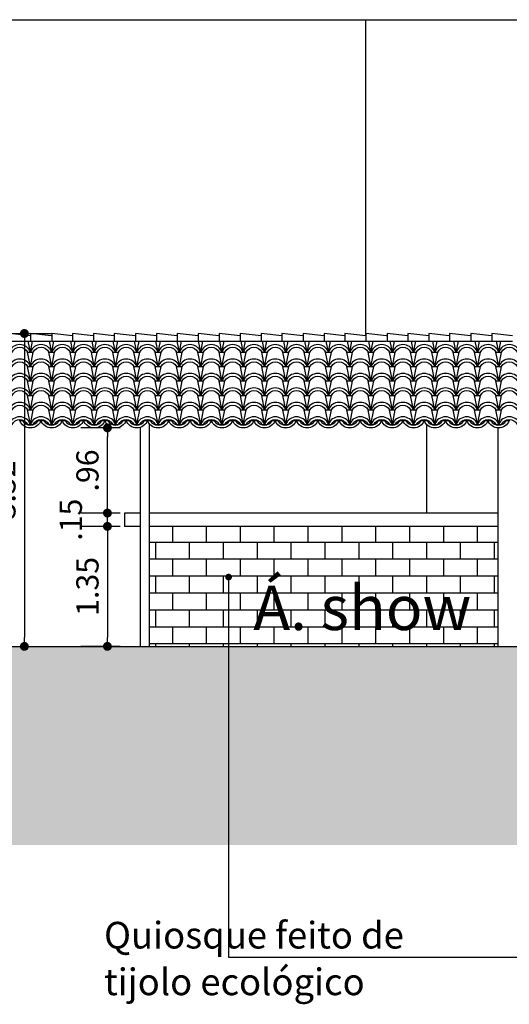
# Model space of a CAD drawing. Extents: x 9445 to 11300, y 9936 to 10947.
# Drawn here: x 10959 to 10964, y 9985 to 9996 of the extents above; entities that cross this region are included whole.
import ezdxf

# ---------------------------------------------------------------- set-up
doc = ezdxf.new("R2010")
doc.units = 0
for name, color, linetype in [('ARQ-TXT-AMBIENTES', 3, 'Continuous'), ('ARQ-TXT-ESPECIFICAÇÕES', 2, 'Continuous'), ('ARQ-VIS-VISTA 01', 4, 'Continuous'), ('VISTA 01', 5, 'Continuous'), ('VISTA 06', 1, 'Continuous'), ('VISTA 07', 9, 'Continuous')]:
    doc.layers.add(name, color=color, linetype=linetype)
doc.styles.add('NR', font='romans.shx')
doc.styles.get("Standard").update_dxf_attribs({"font": 'arial.ttf'})
doc.dimstyles.new('COTA 1-200', dxfattribs={"dimscale": 0.5, "dimtxt": 0.5, "dimasz": 0.15, "dimexe": 0.6, "dimexo": 0.15, "dimgap": 0.2, "dimtad": 1, "dimzin": 4, "dimdsep": 46, "dimtxsty": 'NR', "dimblk": 'DOT', "dimcen": 0.1, "dimdle": 0.0625, "dimclrd": 256, "dimclre": 256, "dimclrt": 2, "dimaunit": 1, "dimazin": 2, "dimtfac": 1, "dimtix": 1, "dimtmove": 1, "dimatfit": 0, "dimldrblk": 'DOT', "dimfxl": 1, "dimtolj": 1, "dimtzin": 1, "dimarcsym": 0})
doc.dimstyles.new('COTA 1-250', dxfattribs={"dimscale": 0.5, "dimtxt": 0.5, "dimasz": 0.2, "dimexe": 0.6, "dimexo": 0.1, "dimgap": 0.2, "dimtad": 1, "dimzin": 4, "dimdsep": 46, "dimtxsty": 'NR', "dimblk": 'DOT', "dimcen": 0.1, "dimdle": 0.0625, "dimclrd": 256, "dimclre": 256, "dimclrt": 2, "dimaunit": 1, "dimazin": 2, "dimtfac": 1, "dimtix": 1, "dimtmove": 1, "dimatfit": 0, "dimldrblk": 'DOT', "dimfxl": 1, "dimtolj": 1, "dimtzin": 1, "dimarcsym": 0})

# ---------------------------------------------------------------- blocks, each defined once
blk = doc.blocks.new('_DOT')
at = {"color": 0, "linetype": 'ByBlock'}
blk.add_line((-0.5, 0), (-1, 0), dxfattribs=at)
at = {"color": 0, "linetype": 'ByBlock', "const_width": 0.5}
blk.add_lwpolyline([(-0.25, 0, 1), (0.25, 0, 1)], format="xyb", close=True, dxfattribs=at)
blk = doc.blocks.new('*D2871')
at = {"layer": 'Defpoints', "color": 0}
for p in [(10960.122, 9990.045), (10959.929, 9988.695), (10960.122, 9988.695)]:
    blk.add_point(p, dxfattribs=at)
at = {"layer": 'VISTA 07', "lineweight": -2}
for p, q in [((10960.072, 9990.045), (10959.629, 9990.045)), ((10959.929, 9989.945), (10959.929, 9988.795)), ((10960.072, 9988.695), (10959.629, 9988.695))]:
    blk.add_line(p, q, dxfattribs=at)
at = {"layer": 'VISTA 07', "lineweight": -2, "xscale": 0.1, "yscale": 0.1, "zscale": 0.1}
for p, rotation in [((10959.929, 9990.045), 90), ((10959.929, 9988.695), 270)]:
    blk.add_blockref('_DOT', p, dxfattribs=dict(at, rotation=rotation))
at = {"layer": 'VISTA 07', "color": 2, "insert": (10959.704, 9989.37), "char_height": 0.25, "attachment_point": 5, "rotation": 90, "style": 'NR'}
blk.add_mtext('\\A1;1.35', dxfattribs=at)
blk = doc.blocks.new('*D2872')
at = {"layer": 'Defpoints', "color": 0}
for p in [(10959.929, 9990.195), (10960.122, 9990.195), (10960.122, 9990.045)]:
    blk.add_point(p, dxfattribs=at)
at = {"layer": 'VISTA 07', "lineweight": -2}
for p, q in [((10959.929, 9990.295), (10959.929, 9990.395)), ((10960.072, 9990.195), (10959.629, 9990.195)), ((10959.929, 9990.045), (10959.929, 9990.195)), ((10960.072, 9990.045), (10959.629, 9990.045)), ((10959.929, 9989.945), (10959.929, 9989.845))]:
    blk.add_line(p, q, dxfattribs=at)
at = {"layer": 'VISTA 07', "lineweight": -2, "xscale": 0.1, "yscale": 0.1, "zscale": 0.1}
for p, rotation in [((10959.929, 9990.195), 270), ((10959.929, 9990.045), 90)]:
    blk.add_blockref('_DOT', p, dxfattribs=dict(at, rotation=rotation))
at = {"layer": 'VISTA 07', "color": 2, "insert": (10959.517, 9990.12), "char_height": 0.25, "attachment_point": 5, "rotation": 90, "style": 'NR'}
blk.add_mtext('\\A1;.15', dxfattribs=at)
blk = doc.blocks.new('*D2873')
at = {"layer": 'Defpoints', "color": 0}
for p in [(10959.929, 9991.153), (10960.122, 9991.153), (10960.122, 9990.195)]:
    blk.add_point(p, dxfattribs=at)
at = {"layer": 'VISTA 07', "lineweight": -2}
for p, q in [((10960.072, 9991.153), (10959.629, 9991.153)), ((10959.929, 9990.295), (10959.929, 9991.053)), ((10960.072, 9990.195), (10959.629, 9990.195))]:
    blk.add_line(p, q, dxfattribs=at)
at = {"layer": 'VISTA 07', "lineweight": -2, "xscale": 0.1, "yscale": 0.1, "zscale": 0.1}
for p, rotation in [((10959.929, 9991.153), 90), ((10959.929, 9990.195), 270)]:
    blk.add_blockref('_DOT', p, dxfattribs=dict(at, rotation=rotation))
at = {"layer": 'VISTA 07', "color": 2, "insert": (10959.704, 9990.674), "char_height": 0.25, "attachment_point": 5, "rotation": 90, "style": 'NR'}
blk.add_mtext('\\A1;.96', dxfattribs=at)
blk = doc.blocks.new('*D2878')
at = {"layer": 'Defpoints', "color": 0}
for p in [(10958.811, 9992.215), (10958.811, 9988.695), (10958.995, 9988.695)]:
    blk.add_point(p, dxfattribs=at)
at = {"layer": 'VISTA 07', "lineweight": -2}
for p, q in [((10958.861, 9992.215), (10959.295, 9992.215)), ((10958.995, 9992.115), (10958.995, 9988.795)), ((10958.861, 9988.695), (10959.295, 9988.695))]:
    blk.add_line(p, q, dxfattribs=at)
at = {"layer": 'VISTA 07', "lineweight": -2, "xscale": 0.1, "yscale": 0.1, "zscale": 0.1}
for p, rotation in [((10958.995, 9992.215), 90), ((10958.995, 9988.695), 270)]:
    blk.add_blockref('_DOT', p, dxfattribs=dict(at, rotation=rotation))
at = {"layer": 'VISTA 07', "color": 2, "insert": (10958.77, 9990.455), "char_height": 0.25, "attachment_point": 5, "rotation": 90, "style": 'NR'}
blk.add_mtext('\\A1;3.52', dxfattribs=at)
blk = doc.blocks.new('ihihihihihih')
at = {"layer": 'VISTA 06'}
h = blk.add_hatch(dxfattribs=at)
h.set_pattern_fill('EARTH,_O', color=256, scale=0.07, double=1)
h.set_pattern_definition([(0, (126.4005, -253.92457), (0.4445, 0.4445), [0.4445, -0.4445]), (0, (126.4005, -253.7579), (0.4445, 0.4445), [0.4445, -0.4445]), (0, (126.4005, -253.5912), (0.4445, 0.4445), [0.4445, -0.4445]), (90, (126.45605, -253.53564), (-0.4445, 0.4445), [0.4445, -0.4445]), (90, (126.62274, -253.53564), (-0.4445, 0.4445), [0.4445, -0.4445]), (90, (126.78943, -253.53564), (-0.4445, 0.4445), [0.4445, -0.4445])])
h.paths.add_polyline_path([(11078.904, 9986.46), (11078.904, 9990.536), (11062.331, 9989.983), (11062.331, 9990.076), (11060.331, 9990.076), (11060.331, 9989.916), (11044.331, 9989.383), (11044.331, 9989.543), (11043.331, 9989.51), (11043.331, 9989.35), (11027.331, 9988.816), (11027.331, 9988.977), (11025.331, 9988.91), (11025.331, 9988.75), (11018.904, 9988.536), (11015.331, 9988.536), (11014.331, 9988.696), (11010.155, 9988.696), (11010.155, 9988.715), (11004.481, 9988.715), (11004.481, 9987.525), (11001.331, 9987.525), (11001.326, 9988.695), (10900.873, 9988.695), (10890.873, 9988.377), (10883.573, 9988.377), (10870.531, 9988.017), (10870.531, 9987.857), (10864.531, 9987.691), (10864.531, 9987.851), (10859.152, 9987.702), (10859.152, 9987.542), (10856.153, 9987.46), (10856.153, 9986.46)])
at = {"layer": 'VISTA 07'}
h = blk.add_hatch(dxfattribs=at)
h.set_pattern_fill('BRICK', color=256, scale=0.03, style=0)
h.set_pattern_definition([(0, (10867.508, 9987.77339), (0, 0.1905), []), (90, (10867.508, 9987.7734), (-0.381, 2e-17), [0.1905, -0.1905]), (90, (10867.6985, 9987.7734), (-0.381, 2e-17), [-0.1905, 0.1905])])
h.paths.add_polyline_path([(10960.397, 9990.045), (10964.318, 9990.045), (10964.318, 9988.695), (10960.397, 9988.695)])
at = {"layer": 'VISTA 01'}
blk.add_line((10900.864, 9988.695), (11001.326, 9988.695), dxfattribs=at)
at = {"layer": 'VISTA 07'}
for p, q in [((10917.531, 9995.745), (10967.831, 9995.745)), ((10962.831, 9995.745), (10962.831, 9992.188)), ((10959.062, 9992.006), (10959.038, 9992.13)), ((10959.062, 9992.006), (10959.087, 9992.13)), ((10959.302, 9992.006), (10959.277, 9992.13)), ((10959.302, 9992.006), (10959.327, 9992.13)), ((10959.541, 9992.006), (10959.516, 9992.13)), ((10959.541, 9992.006), (10959.566, 9992.13)), ((10959.781, 9992.006), (10959.756, 9992.13)), ((10959.781, 9992.006), (10959.806, 9992.13)), ((10960.02, 9992.006), (10959.995, 9992.13)), ((10960.02, 9992.006), (10960.045, 9992.13)), ((10960.26, 9992.006), (10960.235, 9992.13)), ((10960.26, 9992.006), (10960.284, 9992.13)), ((10960.499, 9992.006), (10960.474, 9992.13)), ((10960.499, 9992.006), (10960.524, 9992.13)), ((10960.738, 9992.006), (10960.713, 9992.13)), ((10960.738, 9992.006), (10960.763, 9992.13)), ((10960.978, 9992.006), (10960.953, 9992.13)), ((10960.978, 9992.006), (10961.003, 9992.13)), ((10961.217, 9992.006), (10961.192, 9992.13)), ((10961.217, 9992.006), (10961.242, 9992.13)), ((10961.457, 9992.006), (10961.432, 9992.13)), ((10961.457, 9992.006), (10961.482, 9992.13)), ((10961.696, 9992.006), (10961.671, 9992.13)), ((10961.696, 9992.006), (10961.721, 9992.13)), ((10961.936, 9992.006), (10961.911, 9992.13)), ((10961.936, 9992.006), (10961.96, 9992.13)), ((10962.175, 9992.006), (10962.15, 9992.13)), ((10962.175, 9992.006), (10962.2, 9992.13)), ((10962.414, 9992.006), (10962.389, 9992.13)), ((10962.414, 9992.006), (10962.439, 9992.13)), ((10962.654, 9992.006), (10962.629, 9992.13)), ((10962.654, 9992.006), (10962.679, 9992.13)), ((10962.893, 9992.006), (10962.868, 9992.13)), ((10962.893, 9992.006), (10962.918, 9992.13)), ((10963.133, 9992.006), (10963.108, 9992.13)), ((10963.133, 9992.006), (10963.158, 9992.13)), ((10963.372, 9992.006), (10963.347, 9992.13)), ((10963.372, 9992.006), (10963.397, 9992.13)), ((10963.611, 9992.006), (10963.587, 9992.13)), ((10963.611, 9992.006), (10963.636, 9992.13)), ((10963.851, 9992.006), (10963.826, 9992.13)), ((10963.851, 9992.006), (10963.876, 9992.13)), ((10964.09, 9992.006), (10964.065, 9992.13)), ((10964.09, 9992.006), (10964.115, 9992.13)), ((10964.33, 9992.006), (10964.305, 9992.13)), ((10964.33, 9992.006), (10964.355, 9992.13)), ((10959.062, 9991.843), (10959.03, 9992.006)), ((10959.062, 9991.843), (10959.095, 9992.006)), ((10959.302, 9991.843), (10959.269, 9992.006)), ((10959.302, 9991.843), (10959.334, 9992.006)), ((10959.541, 9991.843), (10959.509, 9992.006)), ((10959.541, 9991.843), (10959.574, 9992.006)), ((10959.781, 9991.843), (10959.748, 9992.006)), ((10959.781, 9991.843), (10959.813, 9992.006)), ((10960.02, 9991.843), (10959.988, 9992.006)), ((10960.02, 9991.843), (10960.053, 9992.006)), ((10960.26, 9991.843), (10960.227, 9992.006)), ((10960.26, 9991.843), (10960.292, 9992.006)), ((10960.499, 9991.843), (10960.466, 9992.006)), ((10960.499, 9991.843), (10960.532, 9992.006)), ((10960.738, 9991.843), (10960.706, 9992.006)), ((10960.738, 9991.843), (10960.771, 9992.006)), ((10960.978, 9991.843), (10960.945, 9992.006)), ((10960.978, 9991.843), (10961.01, 9992.006)), ((10961.217, 9991.843), (10961.185, 9992.006)), ((10961.217, 9991.843), (10961.25, 9992.006)), ((10961.457, 9991.843), (10961.424, 9992.006)), ((10961.457, 9991.843), (10961.489, 9992.006)), ((10961.696, 9991.843), (10961.664, 9992.006)), ((10961.696, 9991.843), (10961.729, 9992.006)), ((10961.936, 9991.843), (10961.903, 9992.006)), ((10961.936, 9991.843), (10961.968, 9992.006)), ((10962.175, 9991.843), (10962.142, 9992.006)), ((10962.175, 9991.843), (10962.207, 9992.006)), ((10962.414, 9991.843), (10962.382, 9992.006)), ((10962.414, 9991.843), (10962.447, 9992.006)), ((10962.654, 9991.843), (10962.621, 9992.006)), ((10962.654, 9991.843), (10962.686, 9992.006)), ((10962.893, 9991.843), (10962.861, 9992.006)), ((10962.893, 9991.843), (10962.926, 9992.006)), ((10963.133, 9991.843), (10963.1, 9992.006)), ((10963.133, 9991.843), (10963.165, 9992.006)), ((10963.372, 9991.843), (10963.339, 9992.006)), ((10963.372, 9991.843), (10963.405, 9992.006)), ((10963.611, 9991.843), (10963.579, 9992.006)), ((10963.611, 9991.843), (10963.644, 9992.006)), ((10963.851, 9991.843), (10963.818, 9992.006)), ((10963.851, 9991.843), (10963.883, 9992.006)), ((10964.09, 9991.843), (10964.058, 9992.006)), ((10964.09, 9991.843), (10964.123, 9992.006)), ((10964.33, 9991.843), (10964.297, 9992.006)), ((10964.33, 9991.843), (10964.362, 9992.006)), ((10959.062, 9991.681), (10959.03, 9991.843)), ((10959.062, 9991.681), (10959.095, 9991.843)), ((10959.302, 9991.681), (10959.269, 9991.843)), ((10959.302, 9991.681), (10959.334, 9991.843)), ((10959.541, 9991.681), (10959.509, 9991.843)), ((10959.541, 9991.681), (10959.574, 9991.843)), ((10959.781, 9991.681), (10959.748, 9991.843)), ((10959.781, 9991.681), (10959.813, 9991.843)), ((10960.02, 9991.681), (10959.988, 9991.843)), ((10960.02, 9991.681), (10960.053, 9991.843)), ((10960.26, 9991.681), (10960.227, 9991.843)), ((10960.26, 9991.681), (10960.292, 9991.843)), ((10960.499, 9991.681), (10960.466, 9991.843)), ((10960.499, 9991.681), (10960.532, 9991.843)), ((10960.738, 9991.681), (10960.706, 9991.843)), ((10960.738, 9991.681), (10960.771, 9991.843)), ((10960.978, 9991.681), (10960.945, 9991.843)), ((10960.978, 9991.681), (10961.01, 9991.843)), ((10961.217, 9991.681), (10961.185, 9991.843)), ((10961.217, 9991.681), (10961.25, 9991.843)), ((10961.457, 9991.681), (10961.424, 9991.843)), ((10961.457, 9991.681), (10961.489, 9991.843)), ((10961.696, 9991.681), (10961.664, 9991.843)), ((10961.696, 9991.681), (10961.729, 9991.843)), ((10961.936, 9991.681), (10961.903, 9991.843)), ((10961.936, 9991.681), (10961.968, 9991.843)), ((10962.175, 9991.681), (10962.142, 9991.843)), ((10962.175, 9991.681), (10962.207, 9991.843)), ((10962.414, 9991.681), (10962.382, 9991.843)), ((10962.414, 9991.681), (10962.447, 9991.843)), ((10962.654, 9991.681), (10962.621, 9991.843)), ((10962.654, 9991.681), (10962.686, 9991.843)), ((10962.893, 9991.681), (10962.861, 9991.843)), ((10962.893, 9991.681), (10962.926, 9991.843)), ((10963.133, 9991.681), (10963.1, 9991.843)), ((10963.133, 9991.681), (10963.165, 9991.843)), ((10963.372, 9991.681), (10963.339, 9991.843)), ((10963.372, 9991.681), (10963.405, 9991.843)), ((10963.611, 9991.681), (10963.579, 9991.843)), ((10963.611, 9991.681), (10963.644, 9991.843)), ((10963.851, 9991.681), (10963.818, 9991.843)), ((10963.851, 9991.681), (10963.883, 9991.843)), ((10964.09, 9991.681), (10964.058, 9991.843)), ((10964.09, 9991.681), (10964.123, 9991.843)), ((10964.33, 9991.681), (10964.297, 9991.843)), ((10964.33, 9991.681), (10964.362, 9991.843)), ((10959.062, 9991.518), (10959.03, 9991.681)), ((10959.062, 9991.518), (10959.095, 9991.681)), ((10959.302, 9991.518), (10959.269, 9991.681)), ((10959.302, 9991.518), (10959.334, 9991.681)), ((10959.541, 9991.518), (10959.509, 9991.681)), ((10959.541, 9991.518), (10959.574, 9991.681)), ((10959.781, 9991.518), (10959.748, 9991.681)), ((10959.781, 9991.518), (10959.813, 9991.681)), ((10960.02, 9991.518), (10959.988, 9991.681)), ((10960.02, 9991.518), (10960.053, 9991.681)), ((10960.26, 9991.518), (10960.227, 9991.681)), ((10960.26, 9991.518), (10960.292, 9991.681)), ((10960.499, 9991.518), (10960.466, 9991.681)), ((10960.499, 9991.518), (10960.532, 9991.681)), ((10960.738, 9991.518), (10960.706, 9991.681)), ((10960.738, 9991.518), (10960.771, 9991.681)), ((10960.978, 9991.518), (10960.945, 9991.681)), ((10960.978, 9991.518), (10961.01, 9991.681)), ((10961.217, 9991.518), (10961.185, 9991.681)), ((10961.217, 9991.518), (10961.25, 9991.681)), ((10961.457, 9991.518), (10961.424, 9991.681)), ((10961.457, 9991.518), (10961.489, 9991.681)), ((10961.696, 9991.518), (10961.664, 9991.681)), ((10961.696, 9991.518), (10961.729, 9991.681)), ((10961.936, 9991.518), (10961.903, 9991.681)), ((10961.936, 9991.518), (10961.968, 9991.681)), ((10962.175, 9991.518), (10962.142, 9991.681)), ((10962.175, 9991.518), (10962.207, 9991.681)), ((10962.414, 9991.518), (10962.382, 9991.681)), ((10962.414, 9991.518), (10962.447, 9991.681)), ((10962.654, 9991.518), (10962.621, 9991.681)), ((10962.654, 9991.518), (10962.686, 9991.681)), ((10962.893, 9991.518), (10962.861, 9991.681)), ((10962.893, 9991.518), (10962.926, 9991.681)), ((10963.133, 9991.518), (10963.1, 9991.681)), ((10963.133, 9991.518), (10963.165, 9991.681)), ((10963.372, 9991.518), (10963.339, 9991.681)), ((10963.372, 9991.518), (10963.405, 9991.681)), ((10963.611, 9991.518), (10963.579, 9991.681)), ((10963.611, 9991.518), (10963.644, 9991.681)), ((10963.851, 9991.518), (10963.818, 9991.681)), ((10963.851, 9991.518), (10963.883, 9991.681)), ((10964.09, 9991.518), (10964.058, 9991.681)), ((10964.09, 9991.518), (10964.123, 9991.681)), ((10964.33, 9991.518), (10964.297, 9991.681)), ((10964.33, 9991.518), (10964.362, 9991.681)), ((10959.062, 9991.355), (10959.03, 9991.518)), ((10959.062, 9991.355), (10959.095, 9991.518)), ((10959.302, 9991.355), (10959.269, 9991.518)), ((10959.302, 9991.355), (10959.334, 9991.518)), ((10959.541, 9991.355), (10959.509, 9991.518)), ((10959.541, 9991.355), (10959.574, 9991.518)), ((10959.781, 9991.355), (10959.748, 9991.518)), ((10959.781, 9991.355), (10959.813, 9991.518)), ((10960.02, 9991.355), (10959.988, 9991.518)), ((10960.02, 9991.355), (10960.053, 9991.518)), ((10960.26, 9991.355), (10960.227, 9991.518)), ((10960.26, 9991.355), (10960.292, 9991.518)), ((10960.499, 9991.355), (10960.466, 9991.518)), ((10960.499, 9991.355), (10960.532, 9991.518)), ((10960.738, 9991.355), (10960.706, 9991.518)), ((10960.738, 9991.355), (10960.771, 9991.518)), ((10960.978, 9991.355), (10960.945, 9991.518)), ((10960.978, 9991.355), (10961.01, 9991.518)), ((10961.217, 9991.355), (10961.185, 9991.518)), ((10961.217, 9991.355), (10961.25, 9991.518)), ((10961.457, 9991.355), (10961.424, 9991.518)), ((10961.457, 9991.355), (10961.489, 9991.518)), ((10961.696, 9991.355), (10961.664, 9991.518)), ((10961.696, 9991.355), (10961.729, 9991.518)), ((10961.936, 9991.355), (10961.903, 9991.518)), ((10961.936, 9991.355), (10961.968, 9991.518)), ((10962.175, 9991.355), (10962.142, 9991.518)), ((10962.175, 9991.355), (10962.207, 9991.518)), ((10962.414, 9991.355), (10962.382, 9991.518)), ((10962.414, 9991.355), (10962.447, 9991.518)), ((10962.654, 9991.355), (10962.621, 9991.518)), ((10962.654, 9991.355), (10962.686, 9991.518)), ((10962.893, 9991.355), (10962.861, 9991.518)), ((10962.893, 9991.355), (10962.926, 9991.518)), ((10963.133, 9991.355), (10963.1, 9991.518)), ((10963.133, 9991.355), (10963.165, 9991.518)), ((10963.372, 9991.355), (10963.339, 9991.518)), ((10963.372, 9991.355), (10963.405, 9991.518)), ((10963.611, 9991.355), (10963.579, 9991.518)), ((10963.611, 9991.355), (10963.644, 9991.518)), ((10963.851, 9991.355), (10963.818, 9991.518)), ((10963.851, 9991.355), (10963.883, 9991.518)), ((10964.09, 9991.355), (10964.058, 9991.518)), ((10964.09, 9991.355), (10964.123, 9991.518)), ((10964.33, 9991.355), (10964.297, 9991.518)), ((10964.33, 9991.355), (10964.362, 9991.518)), ((10959.062, 9991.193), (10959.03, 9991.355)), ((10959.062, 9991.193), (10959.095, 9991.355)), ((10959.302, 9991.193), (10959.269, 9991.355)), ((10959.302, 9991.193), (10959.334, 9991.355)), ((10959.541, 9991.193), (10959.509, 9991.355)), ((10959.541, 9991.193), (10959.574, 9991.355)), ((10959.781, 9991.193), (10959.748, 9991.355)), ((10959.781, 9991.193), (10959.813, 9991.355)), ((10960.02, 9991.193), (10959.988, 9991.355)), ((10960.02, 9991.193), (10960.053, 9991.355)), ((10960.26, 9991.193), (10960.227, 9991.355)), ((10960.26, 9991.193), (10960.292, 9991.355)), ((10960.499, 9991.193), (10960.466, 9991.355)), ((10960.499, 9991.193), (10960.532, 9991.355)), ((10960.738, 9991.193), (10960.706, 9991.355)), ((10960.738, 9991.193), (10960.771, 9991.355)), ((10960.978, 9991.193), (10960.945, 9991.355)), ((10960.978, 9991.193), (10961.01, 9991.355)), ((10961.217, 9991.193), (10961.185, 9991.355)), ((10961.217, 9991.193), (10961.25, 9991.355)), ((10961.457, 9991.193), (10961.424, 9991.355)), ((10961.457, 9991.193), (10961.489, 9991.355)), ((10961.696, 9991.193), (10961.664, 9991.355)), ((10961.696, 9991.193), (10961.729, 9991.355)), ((10961.936, 9991.193), (10961.903, 9991.355)), ((10961.936, 9991.193), (10961.968, 9991.355)), ((10962.175, 9991.193), (10962.142, 9991.355)), ((10962.175, 9991.193), (10962.207, 9991.355)), ((10962.414, 9991.193), (10962.382, 9991.355)), ((10962.414, 9991.193), (10962.447, 9991.355)), ((10962.654, 9991.193), (10962.621, 9991.355)), ((10962.654, 9991.193), (10962.686, 9991.355)), ((10962.893, 9991.193), (10962.861, 9991.355)), ((10962.893, 9991.193), (10962.926, 9991.355)), ((10963.133, 9991.193), (10963.1, 9991.355)), ((10963.133, 9991.193), (10963.165, 9991.355)), ((10963.372, 9991.193), (10963.339, 9991.355)), ((10963.372, 9991.193), (10963.405, 9991.355)), ((10963.611, 9991.193), (10963.579, 9991.355)), ((10963.611, 9991.193), (10963.644, 9991.355)), ((10963.851, 9991.193), (10963.818, 9991.355)), ((10963.851, 9991.193), (10963.883, 9991.355)), ((10964.09, 9991.193), (10964.058, 9991.355)), ((10964.09, 9991.193), (10964.123, 9991.355)), ((10964.33, 9991.193), (10964.297, 9991.355)), ((10964.33, 9991.193), (10964.362, 9991.355)), ((10960.397, 9991.203), (10960.397, 9988.695)), ((10960.297, 9991.159), (10960.297, 9988.695)), ((10963.518, 9991.193), (10963.518, 9990.195)), ((10964.318, 9991.193), (10964.318, 9991.193)), ((10964.318, 9991.153), (10964.318, 9988.695)), ((10960.297, 9990.195), (10960.122, 9990.195)), ((10960.122, 9990.195), (10960.122, 9990.045)), ((10964.318, 9990.195), (10960.397, 9990.195)), ((10960.297, 9990.045), (10960.122, 9990.045)), ((10964.318, 9990.045), (10960.397, 9990.045))]:
    blk.add_line(p, q, dxfattribs=at)
for points in [[(10959.062, 9992.188), (10958.828, 9992.215), (10958.828, 9992.13), (10959.062, 9992.13)], [(10959.296, 9992.188), (10959.062, 9992.215), (10959.062, 9992.13), (10959.297, 9992.13)], [(10959.536, 9992.188), (10959.302, 9992.215), (10959.302, 9992.13), (10959.536, 9992.13)], [(10959.77, 9992.188), (10959.536, 9992.215), (10959.536, 9992.13), (10959.771, 9992.13)], [(10960.005, 9992.188), (10959.771, 9992.215), (10959.771, 9992.13), (10960.005, 9992.13)], [(10960.239, 9992.188), (10960.005, 9992.215), (10960.005, 9992.13), (10960.24, 9992.13)], [(10960.479, 9992.188), (10960.245, 9992.215), (10960.245, 9992.13), (10960.479, 9992.13)], [(10960.713, 9992.188), (10960.479, 9992.215), (10960.479, 9992.13), (10960.714, 9992.13)], [(10960.948, 9992.188), (10960.714, 9992.215), (10960.714, 9992.13), (10960.948, 9992.13)], [(10961.182, 9992.188), (10960.948, 9992.215), (10960.948, 9992.13), (10961.183, 9992.13)], [(10961.421, 9992.188), (10961.187, 9992.215), (10961.187, 9992.13), (10961.422, 9992.13)], [(10961.656, 9992.188), (10961.422, 9992.215), (10961.422, 9992.13), (10961.656, 9992.13)], [(10961.89, 9992.188), (10961.656, 9992.215), (10961.656, 9992.13), (10961.891, 9992.13)], [(10962.125, 9992.188), (10961.891, 9992.215), (10961.891, 9992.13), (10962.125, 9992.13)], [(10962.364, 9992.188), (10962.13, 9992.215), (10962.13, 9992.13), (10962.365, 9992.13)], [(10962.599, 9992.188), (10962.365, 9992.215), (10962.365, 9992.13), (10962.599, 9992.13)], [(10962.834, 9992.188), (10962.599, 9992.215), (10962.599, 9992.13), (10962.834, 9992.13)], [(10963.068, 9992.188), (10962.834, 9992.215), (10962.834, 9992.13), (10963.068, 9992.13)], [(10963.307, 9992.188), (10963.073, 9992.215), (10963.073, 9992.13), (10963.308, 9992.13)], [(10963.542, 9992.188), (10963.308, 9992.215), (10963.308, 9992.13), (10963.542, 9992.13)], [(10963.776, 9992.188), (10963.542, 9992.215), (10963.542, 9992.13), (10963.777, 9992.13)], [(10964.011, 9992.188), (10963.777, 9992.215), (10963.777, 9992.13), (10964.011, 9992.13)], [(10964.25, 9992.188), (10964.016, 9992.215), (10964.016, 9992.13), (10964.251, 9992.13)], [(10964.485, 9992.188), (10964.251, 9992.215), (10964.251, 9992.13), (10964.485, 9992.13)]]:
    blk.add_lwpolyline(points, dxfattribs=at)
for points in [[(10958.823, 9992.006), (10958.856, 9992.006, -0.623351), (10959.03, 9992.006), (10959.062, 9992.006, 0.704657)], [(10959.062, 9992.006), (10959.095, 9992.006, -0.623351), (10959.269, 9992.006), (10959.302, 9992.006, 0.704657)], [(10959.302, 9992.006), (10959.334, 9992.006, -0.623351), (10959.509, 9992.006), (10959.541, 9992.006, 0.704657)], [(10959.541, 9992.006), (10959.574, 9992.006, -0.623351), (10959.748, 9992.006), (10959.781, 9992.006, 0.704657)], [(10959.781, 9992.006), (10959.813, 9992.006, -0.623351), (10959.988, 9992.006), (10960.02, 9992.006, 0.704657)], [(10960.02, 9992.006), (10960.053, 9992.006, -0.623351), (10960.227, 9992.006), (10960.26, 9992.006, 0.704657)], [(10960.26, 9992.006), (10960.292, 9992.006, -0.623351), (10960.466, 9992.006), (10960.499, 9992.006, 0.704657)], [(10960.499, 9992.006), (10960.532, 9992.006, -0.623351), (10960.706, 9992.006), (10960.738, 9992.006, 0.704657)], [(10960.738, 9992.006), (10960.771, 9992.006, -0.623351), (10960.945, 9992.006), (10960.978, 9992.006, 0.704657)], [(10960.978, 9992.006), (10961.01, 9992.006, -0.623351), (10961.185, 9992.006), (10961.217, 9992.006, 0.704657)], [(10961.217, 9992.006), (10961.25, 9992.006, -0.623351), (10961.424, 9992.006), (10961.457, 9992.006, 0.704657)], [(10961.457, 9992.006), (10961.489, 9992.006, -0.623351), (10961.664, 9992.006), (10961.696, 9992.006, 0.704657)], [(10961.696, 9992.006), (10961.729, 9992.006, -0.623351), (10961.903, 9992.006), (10961.936, 9992.006, 0.704657)], [(10961.936, 9992.006), (10961.968, 9992.006, -0.623351), (10962.142, 9992.006), (10962.175, 9992.006, 0.704657)], [(10962.175, 9992.006), (10962.207, 9992.006, -0.623351), (10962.382, 9992.006), (10962.414, 9992.006, 0.704657)], [(10962.414, 9992.006), (10962.447, 9992.006, -0.623351), (10962.621, 9992.006), (10962.654, 9992.006, 0.704657)], [(10962.654, 9992.006), (10962.686, 9992.006, -0.623351), (10962.861, 9992.006), (10962.893, 9992.006, 0.704657)], [(10962.893, 9992.006), (10962.926, 9992.006, -0.623351), (10963.1, 9992.006), (10963.133, 9992.006, 0.704657)], [(10963.133, 9992.006), (10963.165, 9992.006, -0.623351), (10963.339, 9992.006), (10963.372, 9992.006, 0.704657)], [(10963.372, 9992.006), (10963.405, 9992.006, -0.623351), (10963.579, 9992.006), (10963.611, 9992.006, 0.704657)], [(10963.611, 9992.006), (10963.644, 9992.006, -0.623351), (10963.818, 9992.006), (10963.851, 9992.006, 0.704657)], [(10963.851, 9992.006), (10963.883, 9992.006, -0.623351), (10964.058, 9992.006), (10964.09, 9992.006, 0.704657)], [(10964.09, 9992.006), (10964.123, 9992.006, -0.623351), (10964.297, 9992.006), (10964.33, 9992.006, 0.704657)], [(10964.33, 9992.006), (10964.362, 9992.006, -0.623351), (10964.537, 9992.006), (10964.569, 9992.006, 0.704657)], [(10958.823, 9991.843), (10958.856, 9991.843, -0.623351), (10959.03, 9991.843), (10959.062, 9991.843, 0.704657)], [(10959.062, 9991.843), (10959.095, 9991.843, -0.623351), (10959.269, 9991.843), (10959.302, 9991.843, 0.704657)], [(10959.302, 9991.843), (10959.334, 9991.843, -0.623351), (10959.509, 9991.843), (10959.541, 9991.843, 0.704657)], [(10959.541, 9991.843), (10959.574, 9991.843, -0.623351), (10959.748, 9991.843), (10959.781, 9991.843, 0.704657)], [(10959.781, 9991.843), (10959.813, 9991.843, -0.623351), (10959.988, 9991.843), (10960.02, 9991.843, 0.704657)], [(10960.02, 9991.843), (10960.053, 9991.843, -0.623351), (10960.227, 9991.843), (10960.26, 9991.843, 0.704657)], [(10960.26, 9991.843), (10960.292, 9991.843, -0.623351), (10960.466, 9991.843), (10960.499, 9991.843, 0.704657)], [(10960.499, 9991.843), (10960.532, 9991.843, -0.623351), (10960.706, 9991.843), (10960.738, 9991.843, 0.704657)], [(10960.738, 9991.843), (10960.771, 9991.843, -0.623351), (10960.945, 9991.843), (10960.978, 9991.843, 0.704657)], [(10960.978, 9991.843), (10961.01, 9991.843, -0.623351), (10961.185, 9991.843), (10961.217, 9991.843, 0.704657)], [(10961.217, 9991.843), (10961.25, 9991.843, -0.623351), (10961.424, 9991.843), (10961.457, 9991.843, 0.704657)], [(10961.457, 9991.843), (10961.489, 9991.843, -0.623351), (10961.664, 9991.843), (10961.696, 9991.843, 0.704657)], [(10961.696, 9991.843), (10961.729, 9991.843, -0.623351), (10961.903, 9991.843), (10961.936, 9991.843, 0.704657)], [(10961.936, 9991.843), (10961.968, 9991.843, -0.623351), (10962.142, 9991.843), (10962.175, 9991.843, 0.704657)], [(10962.175, 9991.843), (10962.207, 9991.843, -0.623351), (10962.382, 9991.843), (10962.414, 9991.843, 0.704657)], [(10962.414, 9991.843), (10962.447, 9991.843, -0.623351), (10962.621, 9991.843), (10962.654, 9991.843, 0.704657)], [(10962.654, 9991.843), (10962.686, 9991.843, -0.623351), (10962.861, 9991.843), (10962.893, 9991.843, 0.704657)], [(10962.893, 9991.843), (10962.926, 9991.843, -0.623351), (10963.1, 9991.843), (10963.133, 9991.843, 0.704657)], [(10963.133, 9991.843), (10963.165, 9991.843, -0.623351), (10963.339, 9991.843), (10963.372, 9991.843, 0.704657)], [(10963.372, 9991.843), (10963.405, 9991.843, -0.623351), (10963.579, 9991.843), (10963.611, 9991.843, 0.704657)], [(10963.611, 9991.843), (10963.644, 9991.843, -0.623351), (10963.818, 9991.843), (10963.851, 9991.843, 0.704657)], [(10963.851, 9991.843), (10963.883, 9991.843, -0.623351), (10964.058, 9991.843), (10964.09, 9991.843, 0.704657)], [(10964.09, 9991.843), (10964.123, 9991.843, -0.623351), (10964.297, 9991.843), (10964.33, 9991.843, 0.704657)], [(10964.33, 9991.843), (10964.362, 9991.843, -0.623351), (10964.537, 9991.843), (10964.569, 9991.843, 0.704657)], [(10958.823, 9991.681), (10958.856, 9991.681, -0.623351), (10959.03, 9991.681), (10959.062, 9991.681, 0.704657)], [(10959.062, 9991.681), (10959.095, 9991.681, -0.623351), (10959.269, 9991.681), (10959.302, 9991.681, 0.704657)], [(10959.302, 9991.681), (10959.334, 9991.681, -0.623351), (10959.509, 9991.681), (10959.541, 9991.681, 0.704657)], [(10959.541, 9991.681), (10959.574, 9991.681, -0.623351), (10959.748, 9991.681), (10959.781, 9991.681, 0.704657)], [(10959.781, 9991.681), (10959.813, 9991.681, -0.623351), (10959.988, 9991.681), (10960.02, 9991.681, 0.704657)], [(10960.02, 9991.681), (10960.053, 9991.681, -0.623351), (10960.227, 9991.681), (10960.26, 9991.681, 0.704657)], [(10960.26, 9991.681), (10960.292, 9991.681, -0.623351), (10960.466, 9991.681), (10960.499, 9991.681, 0.704657)], [(10960.499, 9991.681), (10960.532, 9991.681, -0.623351), (10960.706, 9991.681), (10960.738, 9991.681, 0.704657)], [(10960.738, 9991.681), (10960.771, 9991.681, -0.623351), (10960.945, 9991.681), (10960.978, 9991.681, 0.704657)], [(10960.978, 9991.681), (10961.01, 9991.681, -0.623351), (10961.185, 9991.681), (10961.217, 9991.681, 0.704657)], [(10961.217, 9991.681), (10961.25, 9991.681, -0.623351), (10961.424, 9991.681), (10961.457, 9991.681, 0.704657)], [(10961.457, 9991.681), (10961.489, 9991.681, -0.623351), (10961.664, 9991.681), (10961.696, 9991.681, 0.704657)], [(10961.696, 9991.681), (10961.729, 9991.681, -0.623351), (10961.903, 9991.681), (10961.936, 9991.681, 0.704657)], [(10961.936, 9991.681), (10961.968, 9991.681, -0.623351), (10962.142, 9991.681), (10962.175, 9991.681, 0.704657)], [(10962.175, 9991.681), (10962.207, 9991.681, -0.623351), (10962.382, 9991.681), (10962.414, 9991.681, 0.704657)], [(10962.414, 9991.681), (10962.447, 9991.681, -0.623351), (10962.621, 9991.681), (10962.654, 9991.681, 0.704657)], [(10962.654, 9991.681), (10962.686, 9991.681, -0.623351), (10962.861, 9991.681), (10962.893, 9991.681, 0.704657)], [(10962.893, 9991.681), (10962.926, 9991.681, -0.623351), (10963.1, 9991.681), (10963.133, 9991.681, 0.704657)], [(10963.133, 9991.681), (10963.165, 9991.681, -0.623351), (10963.339, 9991.681), (10963.372, 9991.681, 0.704657)], [(10963.372, 9991.681), (10963.405, 9991.681, -0.623351), (10963.579, 9991.681), (10963.611, 9991.681, 0.704657)], [(10963.611, 9991.681), (10963.644, 9991.681, -0.623351), (10963.818, 9991.681), (10963.851, 9991.681, 0.704657)], [(10963.851, 9991.681), (10963.883, 9991.681, -0.623351), (10964.058, 9991.681), (10964.09, 9991.681, 0.704657)], [(10964.09, 9991.681), (10964.123, 9991.681, -0.623351), (10964.297, 9991.681), (10964.33, 9991.681, 0.704657)], [(10964.33, 9991.681), (10964.362, 9991.681, -0.623351), (10964.537, 9991.681), (10964.569, 9991.681, 0.704657)], [(10958.823, 9991.518), (10958.856, 9991.518, -0.623351), (10959.03, 9991.518), (10959.062, 9991.518, 0.704657)], [(10959.062, 9991.518), (10959.095, 9991.518, -0.623351), (10959.269, 9991.518), (10959.302, 9991.518, 0.704657)], [(10959.302, 9991.518), (10959.334, 9991.518, -0.623351), (10959.509, 9991.518), (10959.541, 9991.518, 0.704657)], [(10959.541, 9991.518), (10959.574, 9991.518, -0.623351), (10959.748, 9991.518), (10959.781, 9991.518, 0.704657)], [(10959.781, 9991.518), (10959.813, 9991.518, -0.623351), (10959.988, 9991.518), (10960.02, 9991.518, 0.704657)], [(10960.02, 9991.518), (10960.053, 9991.518, -0.623351), (10960.227, 9991.518), (10960.26, 9991.518, 0.704657)], [(10960.26, 9991.518), (10960.292, 9991.518, -0.623351), (10960.466, 9991.518), (10960.499, 9991.518, 0.704657)], [(10960.499, 9991.518), (10960.532, 9991.518, -0.623351), (10960.706, 9991.518), (10960.738, 9991.518, 0.704657)], [(10960.738, 9991.518), (10960.771, 9991.518, -0.623351), (10960.945, 9991.518), (10960.978, 9991.518, 0.704657)], [(10960.978, 9991.518), (10961.01, 9991.518, -0.623351), (10961.185, 9991.518), (10961.217, 9991.518, 0.704657)], [(10961.217, 9991.518), (10961.25, 9991.518, -0.623351), (10961.424, 9991.518), (10961.457, 9991.518, 0.704657)], [(10961.457, 9991.518), (10961.489, 9991.518, -0.623351), (10961.664, 9991.518), (10961.696, 9991.518, 0.704657)], [(10961.696, 9991.518), (10961.729, 9991.518, -0.623351), (10961.903, 9991.518), (10961.936, 9991.518, 0.704657)], [(10961.936, 9991.518), (10961.968, 9991.518, -0.623351), (10962.142, 9991.518), (10962.175, 9991.518, 0.704657)], [(10962.175, 9991.518), (10962.207, 9991.518, -0.623351), (10962.382, 9991.518), (10962.414, 9991.518, 0.704657)], [(10962.414, 9991.518), (10962.447, 9991.518, -0.623351), (10962.621, 9991.518), (10962.654, 9991.518, 0.704657)], [(10962.654, 9991.518), (10962.686, 9991.518, -0.623351), (10962.861, 9991.518), (10962.893, 9991.518, 0.704657)], [(10962.893, 9991.518), (10962.926, 9991.518, -0.623351), (10963.1, 9991.518), (10963.133, 9991.518, 0.704657)], [(10963.133, 9991.518), (10963.165, 9991.518, -0.623351), (10963.339, 9991.518), (10963.372, 9991.518, 0.704657)], [(10963.372, 9991.518), (10963.405, 9991.518, -0.623351), (10963.579, 9991.518), (10963.611, 9991.518, 0.704657)], [(10963.611, 9991.518), (10963.644, 9991.518, -0.623351), (10963.818, 9991.518), (10963.851, 9991.518, 0.704657)], [(10963.851, 9991.518), (10963.883, 9991.518, -0.623351), (10964.058, 9991.518), (10964.09, 9991.518, 0.704657)], [(10964.09, 9991.518), (10964.123, 9991.518, -0.623351), (10964.297, 9991.518), (10964.33, 9991.518, 0.704657)], [(10964.33, 9991.518), (10964.362, 9991.518, -0.623351), (10964.537, 9991.518), (10964.569, 9991.518, 0.704657)], [(10958.823, 9991.355), (10958.856, 9991.355, -0.623351), (10959.03, 9991.355), (10959.062, 9991.355, 0.704657)], [(10959.062, 9991.355), (10959.095, 9991.355, -0.623351), (10959.269, 9991.355), (10959.302, 9991.355, 0.704657)], [(10959.302, 9991.355), (10959.334, 9991.355, -0.623351), (10959.509, 9991.355), (10959.541, 9991.355, 0.704657)], [(10959.541, 9991.355), (10959.574, 9991.355, -0.623351), (10959.748, 9991.355), (10959.781, 9991.355, 0.704657)], [(10959.781, 9991.355), (10959.813, 9991.355, -0.623351), (10959.988, 9991.355), (10960.02, 9991.355, 0.704657)], [(10960.02, 9991.355), (10960.053, 9991.355, -0.623351), (10960.227, 9991.355), (10960.26, 9991.355, 0.704657)], [(10960.26, 9991.355), (10960.292, 9991.355, -0.623351), (10960.466, 9991.355), (10960.499, 9991.355, 0.704657)], [(10960.499, 9991.355), (10960.532, 9991.355, -0.623351), (10960.706, 9991.355), (10960.738, 9991.355, 0.704657)], [(10960.738, 9991.355), (10960.771, 9991.355, -0.623351), (10960.945, 9991.355), (10960.978, 9991.355, 0.704657)], [(10960.978, 9991.355), (10961.01, 9991.355, -0.623351), (10961.185, 9991.355), (10961.217, 9991.355, 0.704657)], [(10961.217, 9991.355), (10961.25, 9991.355, -0.623351), (10961.424, 9991.355), (10961.457, 9991.355, 0.704657)], [(10961.457, 9991.355), (10961.489, 9991.355, -0.623351), (10961.664, 9991.355), (10961.696, 9991.355, 0.704657)], [(10961.696, 9991.355), (10961.729, 9991.355, -0.623351), (10961.903, 9991.355), (10961.936, 9991.355, 0.704657)], [(10961.936, 9991.355), (10961.968, 9991.355, -0.623351), (10962.142, 9991.355), (10962.175, 9991.355, 0.704657)], [(10962.175, 9991.355), (10962.207, 9991.355, -0.623351), (10962.382, 9991.355), (10962.414, 9991.355, 0.704657)], [(10962.414, 9991.355), (10962.447, 9991.355, -0.623351), (10962.621, 9991.355), (10962.654, 9991.355, 0.704657)], [(10962.654, 9991.355), (10962.686, 9991.355, -0.623351), (10962.861, 9991.355), (10962.893, 9991.355, 0.704657)], [(10962.893, 9991.355), (10962.926, 9991.355, -0.623351), (10963.1, 9991.355), (10963.133, 9991.355, 0.704657)], [(10963.133, 9991.355), (10963.165, 9991.355, -0.623351), (10963.339, 9991.355), (10963.372, 9991.355, 0.704657)], [(10963.372, 9991.355), (10963.405, 9991.355, -0.623351), (10963.579, 9991.355), (10963.611, 9991.355, 0.704657)], [(10963.611, 9991.355), (10963.644, 9991.355, -0.623351), (10963.818, 9991.355), (10963.851, 9991.355, 0.704657)], [(10963.851, 9991.355), (10963.883, 9991.355, -0.623351), (10964.058, 9991.355), (10964.09, 9991.355, 0.704657)], [(10964.09, 9991.355), (10964.123, 9991.355, -0.623351), (10964.297, 9991.355), (10964.33, 9991.355, 0.704657)], [(10964.33, 9991.355), (10964.362, 9991.355, -0.623351), (10964.537, 9991.355), (10964.569, 9991.355, 0.704657)], [(10958.823, 9991.193), (10958.856, 9991.193, -0.623351), (10959.03, 9991.193), (10959.062, 9991.193, 0.704657)], [(10958.943, 9991.237), (10958.975, 9991.237, 0.623351), (10959.15, 9991.237), (10959.182, 9991.237, -0.704657)], [(10959.062, 9991.193), (10959.095, 9991.193, -0.623351), (10959.269, 9991.193), (10959.302, 9991.193, 0.704657)], [(10959.181, 9991.237), (10959.214, 9991.237, 0.623351), (10959.388, 9991.237), (10959.421, 9991.237, -0.704657)], [(10959.302, 9991.193), (10959.334, 9991.193, -0.623351), (10959.509, 9991.193), (10959.541, 9991.193, 0.704657)], [(10959.42, 9991.237), (10959.452, 9991.237, 0.623351), (10959.627, 9991.237), (10959.659, 9991.237, -0.704657)], [(10959.541, 9991.193), (10959.574, 9991.193, -0.623351), (10959.748, 9991.193), (10959.781, 9991.193, 0.704657)], [(10959.661, 9991.237), (10959.694, 9991.237, 0.623351), (10959.868, 9991.237), (10959.9, 9991.237, -0.704657)], [(10959.781, 9991.193), (10959.813, 9991.193, -0.623351), (10959.988, 9991.193), (10960.02, 9991.193, 0.704657)], [(10959.899, 9991.237), (10959.932, 9991.237, 0.623351), (10960.106, 9991.237), (10960.139, 9991.237, -0.704657)], [(10960.02, 9991.193), (10960.053, 9991.193, -0.623351), (10960.227, 9991.193), (10960.26, 9991.193, 0.704657)], [(10960.14, 9991.237), (10960.172, 9991.237, 0.623351), (10960.347, 9991.237), (10960.379, 9991.237, -0.704657)], [(10960.26, 9991.193), (10960.292, 9991.193, -0.623351), (10960.466, 9991.193), (10960.499, 9991.193, 0.704657)], [(10960.378, 9991.237), (10960.411, 9991.237, 0.623351), (10960.585, 9991.237), (10960.618, 9991.237, -0.704657)], [(10960.499, 9991.193), (10960.532, 9991.193, -0.623351), (10960.706, 9991.193), (10960.738, 9991.193, 0.704657)], [(10960.617, 9991.237), (10960.649, 9991.237, 0.623351), (10960.824, 9991.237), (10960.856, 9991.237, -0.704657)], [(10960.738, 9991.193), (10960.771, 9991.193, -0.623351), (10960.945, 9991.193), (10960.978, 9991.193, 0.704657)], [(10960.858, 9991.237), (10960.891, 9991.237, 0.623351), (10961.065, 9991.237), (10961.098, 9991.237, -0.704657)], [(10960.978, 9991.193), (10961.01, 9991.193, -0.623351), (10961.185, 9991.193), (10961.217, 9991.193, 0.704657)], [(10961.097, 9991.237), (10961.129, 9991.237, 0.623351), (10961.303, 9991.237), (10961.336, 9991.237, -0.704657)], [(10961.217, 9991.193), (10961.25, 9991.193, -0.623351), (10961.424, 9991.193), (10961.457, 9991.193, 0.704657)], [(10961.337, 9991.237), (10961.369, 9991.237, 0.623351), (10961.544, 9991.237), (10961.576, 9991.237, -0.704657)], [(10961.457, 9991.193), (10961.489, 9991.193, -0.623351), (10961.664, 9991.193), (10961.696, 9991.193, 0.704657)], [(10961.575, 9991.237), (10961.608, 9991.237, 0.623351), (10961.782, 9991.237), (10961.815, 9991.237, -0.704657)], [(10961.696, 9991.193), (10961.729, 9991.193, -0.623351), (10961.903, 9991.193), (10961.936, 9991.193, 0.704657)], [(10961.814, 9991.237), (10961.846, 9991.237, 0.623351), (10962.021, 9991.237), (10962.053, 9991.237, -0.704657)], [(10961.936, 9991.193), (10961.968, 9991.193, -0.623351), (10962.142, 9991.193), (10962.175, 9991.193, 0.704657)], [(10962.055, 9991.237), (10962.088, 9991.237, 0.623351), (10962.262, 9991.237), (10962.295, 9991.237, -0.704657)], [(10962.175, 9991.193), (10962.207, 9991.193, -0.623351), (10962.382, 9991.193), (10962.414, 9991.193, 0.704657)], [(10962.294, 9991.237), (10962.326, 9991.237, 0.623351), (10962.501, 9991.237), (10962.533, 9991.237, -0.704657)], [(10962.414, 9991.193), (10962.447, 9991.193, -0.623351), (10962.621, 9991.193), (10962.654, 9991.193, 0.704657)], [(10962.534, 9991.237), (10962.567, 9991.237, 0.623351), (10962.741, 9991.237), (10962.773, 9991.237, -0.704657)], [(10962.654, 9991.193), (10962.686, 9991.193, -0.623351), (10962.861, 9991.193), (10962.893, 9991.193, 0.704657)], [(10962.772, 9991.237), (10962.805, 9991.237, 0.623351), (10962.979, 9991.237), (10963.012, 9991.237, -0.704657)], [(10962.893, 9991.193), (10962.926, 9991.193, -0.623351), (10963.1, 9991.193), (10963.133, 9991.193, 0.704657)], [(10963.011, 9991.237), (10963.043, 9991.237, 0.623351), (10963.218, 9991.237), (10963.25, 9991.237, -0.704657)], [(10963.133, 9991.193), (10963.165, 9991.193, -0.623351), (10963.339, 9991.193), (10963.372, 9991.193, 0.704657)], [(10963.252, 9991.237), (10963.285, 9991.237, 0.623351), (10963.459, 9991.237), (10963.492, 9991.237, -0.704657)], [(10963.372, 9991.193), (10963.405, 9991.193, -0.623351), (10963.579, 9991.193), (10963.611, 9991.193, 0.704657)], [(10963.491, 9991.237), (10963.523, 9991.237, 0.623351), (10963.698, 9991.237), (10963.73, 9991.237, -0.704657)], [(10963.611, 9991.193), (10963.644, 9991.193, -0.623351), (10963.818, 9991.193), (10963.851, 9991.193, 0.704657)], [(10963.731, 9991.237), (10963.764, 9991.237, 0.623351), (10963.938, 9991.237), (10963.971, 9991.237, -0.704657)], [(10963.851, 9991.193), (10963.883, 9991.193, -0.623351), (10964.058, 9991.193), (10964.09, 9991.193, 0.704657)], [(10963.97, 9991.237), (10964.002, 9991.237, 0.623351), (10964.176, 9991.237), (10964.209, 9991.237, -0.704657)], [(10964.09, 9991.193), (10964.123, 9991.193, -0.623351), (10964.297, 9991.193), (10964.33, 9991.193, 0.704657)], [(10964.208, 9991.237), (10964.24, 9991.237, 0.623351), (10964.415, 9991.237), (10964.447, 9991.237, -0.704657)], [(10964.33, 9991.193), (10964.362, 9991.193, -0.623351), (10964.537, 9991.193), (10964.569, 9991.193, 0.704657)]]:
    blk.add_lwpolyline(points, format="xyb", close=True, dxfattribs=at)
at = {"layer": 'ARQ-TXT-AMBIENTES', "insert": (10961.526, 9989.379), "char_height": 0.5, "attachment_point": 1}
blk.add_mtext_dynamic_manual_height_columns('\\pi0.086149;Á. show', width=2.65149, gutter_width=12.5, heights=[0], dxfattribs=at)
at = {"layer": 'ARQ-TXT-ESPECIFICAÇÕES', "char_height": 0.3, "attachment_point": 7}
for s, insert in [('\\pi2.3422,t3.6;Quiosque feito de', (10959.188, 9985.296)), ('\\pi2.3422,t3.6;tijolo ecológico', (10959.188, 9984.771))]:
    blk.add_mtext_dynamic_manual_height_columns(s, width=8.16372, gutter_width=12.5, heights=[0], dxfattribs=dict(at, insert=insert))
at = {"layer": 'VISTA 07'}
for base, p1, p2, picture, middle in [((10958.995, 9988.695), (10958.811, 9992.215), (10958.811, 9988.695), '*D2878', (10958.77, 9990.455)), ((10959.929, 9991.153), (10960.122, 9990.195), (10960.122, 9991.153), '*D2873', (10959.704, 9990.674)), ((10959.929, 9988.695), (10960.122, 9990.045), (10960.122, 9988.695), '*D2871', (10959.704, 9989.37))]:
    dim = blk.add_linear_dim(base=base, p1=p1, p2=p2, angle=90, dimstyle='COTA 1-250', dxfattribs=at)
    dim.commit()
    dim.dimension.update_dxf_attribs({"geometry": picture, "text_midpoint": middle})
dim = blk.add_linear_dim(base=(10959.929, 9990.195), p1=(10960.122, 9990.045), p2=(10960.122, 9990.195), angle=90, dimstyle='COTA 1-250', dxfattribs=at)
dim.commit()
dim.dimension.update_dxf_attribs({"geometry": '*D2872', "text_midpoint": (10959.742, 9990.12), "dimtype": 128})
blk.add_leader([(10961.292, 9989.475), (10961.292, 9985.197), (10964.822, 9985.197)], dimstyle='COTA 1-200', dxfattribs=at)

msp = doc.modelspace()

# ---------------------------------------------------------------- block references
at = {"layer": 'ARQ-VIS-VISTA 01'}
msp.add_blockref('ihihihihihih', (0, 0), dxfattribs=at)

doc.saveas('drawing.dxf')
